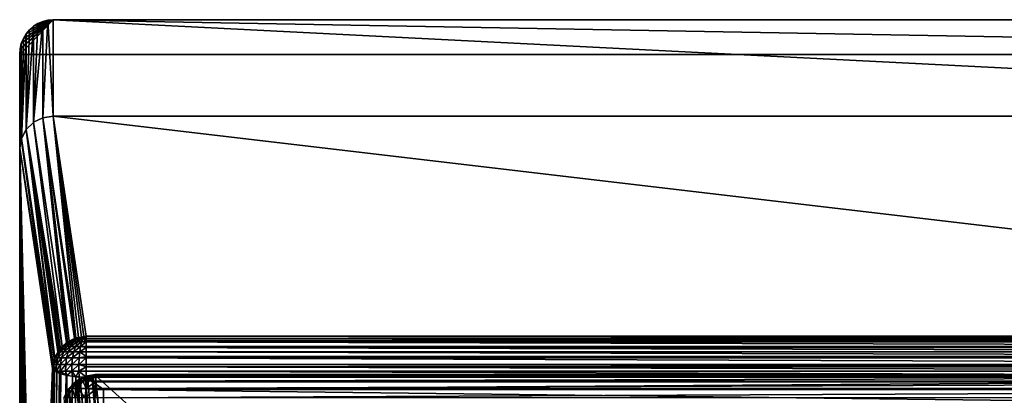
# Model space of a CAD drawing. Extents: x -24 to 24, y -190 to 30.
# Drawn here: x -24 to 0, y 21 to 30 of the extents above; entities that cross this region are included whole.
import ezdxf

# ---------------------------------------------------------------- set-up
doc = ezdxf.new("R2010")
doc.units = 0
doc.header["$MEASUREMENT"] = 0
doc.layers.add('L1', color=7, linetype='Continuous')
doc.layers.add('L2', color=7, linetype='Continuous')

msp = doc.modelspace()

# ---------------------------------------------------------------- linework, layer by layer
at = {"layer": 'L1', "color": 7}
for points in [[(-22.05337, 21.4029, 31.67004), (-21.93231, 21.49099, 31.51651), (-22.15293, 21.37605, 31.55541)], [(-21.93231, 21.49099, 31.43016), (-22.09678, 21.37605, 31.237), (-22.15293, 21.37605, 31.39126)], [(-21.93231, 21.49099, 31.51651), (-21.93231, 21.49099, 31.43016), (-22.15293, 21.37605, 31.39126)], [(-21.93231, 21.49099, 31.51651), (-22.15293, 21.37605, 31.39126), (-22.15293, 21.37605, 31.55541)], [(-22.15293, 21.37605, 31.55541), (-22.11307, 21.37333, 31.66339), (-22.05337, 21.4029, 31.67004)], [(-18.72806, -14.64523, 161.0665), (-22.05337, 21.4029, 31.67004), (-22.11307, 21.37333, 31.66339)], [(-21.93231, 21.49099, 31.43016), (-21.90278, 21.49099, 31.34901), (-22.09678, 21.37605, 31.237)], [(-21.99127, 21.37605, 31.11125), (-22.09678, 21.37605, 31.237), (-21.90278, 21.49099, 31.34901)], [(-21.9335, 21.46228, 31.68338), (-21.90278, 21.49099, 31.59766), (-22.05337, 21.4029, 31.67004)], [(-22.05337, 21.4029, 31.67004), (-21.90278, 21.49099, 31.59766), (-21.93231, 21.49099, 31.51651)], [(-18.50588, -14.53518, 161.0913), (-21.9335, 21.46228, 31.68338), (-22.05337, 21.4029, 31.67004)], [(-18.50588, -14.53518, 161.0913), (-22.05337, 21.4029, 31.67004), (-18.72806, -14.64523, 161.0665)], [(-21.8491, 21.37605, 31.02917), (-21.99127, 21.37605, 31.11125), (-21.84727, 21.49099, 31.28286)], [(-21.99127, 21.37605, 31.11125), (-21.90278, 21.49099, 31.34901), (-21.84727, 21.49099, 31.28286)], [(-21.88176, 21.47049, 31.68429), (-21.84727, 21.49099, 31.66381), (-21.9335, 21.46228, 31.68338)], [(-21.9335, 21.46228, 31.68338), (-21.84727, 21.49099, 31.66381), (-21.90278, 21.49099, 31.59766)], [(-18.50588, -14.53518, 161.0913), (-21.88176, 21.47049, 31.68429), (-21.9335, 21.46228, 31.68338)], [(-21.90278, 21.49099, 31.59766), (-21.68744, 21.53061, 31.47333), (-21.93231, 21.49099, 31.51651)], [(-21.68744, 21.53061, 31.47333), (-21.90278, 21.49099, 31.34901), (-21.93231, 21.49099, 31.43016)], [(-21.68744, 21.53061, 31.47333), (-21.93231, 21.49099, 31.43016), (-21.93231, 21.49099, 31.51651)], [(-21.90278, 21.49099, 31.59766), (-21.84727, 21.49099, 31.66381), (-21.68744, 21.53061, 31.47333)], [(-21.84727, 21.49099, 31.28286), (-21.90278, 21.49099, 31.34901), (-21.68744, 21.53061, 31.47333)], [(-21.88176, 21.47049, 31.68429), (-21.77552, 21.48736, 31.68617), (-21.84727, 21.49099, 31.66381)], [(-21.77552, 21.48736, 31.68617), (-21.88176, 21.47049, 31.68429), (-18.50588, -14.53518, 161.0913)], [(-21.77249, 21.49099, 31.23968), (-21.68744, 21.4791, 31.19091), (-21.8491, 21.37605, 31.02917)], [(-21.8491, 21.37605, 31.02917), (-21.84727, 21.49099, 31.28286), (-21.77249, 21.49099, 31.23968)], [(-21.8491, 21.37605, 31.02917), (-21.68744, 21.4791, 31.19091), (-21.68744, 21.37184, 31.00307)], [(-21.84727, 21.49099, 31.66381), (-21.77552, 21.48736, 31.68617), (-21.68744, 21.53061, 31.47333)], [(-21.77249, 21.49099, 31.23968), (-21.84727, 21.49099, 31.28286), (-21.68744, 21.53061, 31.47333)], [(-21.68744, 21.53061, 31.47333), (-21.77552, 21.48736, 31.68617), (-21.75248, 21.49102, 31.68658)], [(-18.50588, -14.53518, 161.0913), (-21.75248, 21.49102, 31.68658), (-21.77552, 21.48736, 31.68617)], [(-21.68744, 21.53061, 31.47333), (-21.68744, 21.52981, 31.43755), (-21.77249, 21.49099, 31.23968)], [(-21.77249, 21.49099, 31.23968), (-21.68744, 21.52981, 31.43755), (-21.68744, 21.48624, 31.22566)], [(-21.77249, 21.49099, 31.23968), (-21.68744, 21.48624, 31.22566), (-21.68744, 21.4791, 31.19091)], [(-21.68744, 21.50135, 31.68773), (-21.68744, 21.53061, 31.47333), (-21.75248, 21.49102, 31.68658)], [(-18.50588, -14.53518, 161.0913), (-21.68744, 21.50135, 31.68773), (-21.75248, 21.49102, 31.68658)], [(21.68744, 21.52981, 31.43755), (-21.68744, 21.52981, 31.43755), (21.68744, 21.53061, 31.47333)], [(21.68744, 21.53061, 31.47333), (-21.68744, 21.52981, 31.43755), (-21.68744, 21.53061, 31.47333)], [(21.68744, 21.53061, 31.47333), (-21.68744, 21.53061, 31.47333), (21.68744, 21.50135, 31.68773)], [(21.68744, 21.50135, 31.68773), (-21.68744, 21.53061, 31.47333), (-21.68744, 21.50135, 31.68773)], [(21.68744, 21.48624, 31.22566), (-21.68744, 21.48624, 31.22566), (21.68744, 21.52981, 31.43755)], [(21.68744, 21.52981, 31.43755), (-21.68744, 21.48624, 31.22566), (-21.68744, 21.52981, 31.43755)], [(21.68744, 21.50135, 31.68773), (-21.68744, 21.50135, 31.68773), (18.25982, -14.49611, 161.0956)], [(18.25982, -14.49611, 161.0956), (-21.68744, 21.50135, 31.68773), (-18.25982, -14.49611, 161.0956)], [(-18.25982, -14.49611, 161.0956), (-21.68744, 21.50135, 31.68773), (-18.50588, -14.53518, 161.0913)], [(21.68744, 21.4791, 31.19091), (-21.68744, 21.4791, 31.19091), (21.68744, 21.48624, 31.22566)], [(21.68744, 21.48624, 31.22566), (-21.68744, 21.4791, 31.19091), (-21.68744, 21.48624, 31.22566)], [(21.68744, 21.37184, 31.00307), (-21.68744, 21.37184, 31.00307), (21.68744, 21.4791, 31.19091)], [(21.68744, 21.4791, 31.19091), (-21.68744, 21.37184, 31.00307), (-21.68744, 21.4791, 31.19091)], [(-22.43854, 20.97208, 31.34089), (-22.37918, 21.09422, 31.5928), (-22.32743, 21.19717, 31.36048)], [(-22.32743, 21.19717, 31.36048), (-22.34795, 20.97208, 31.09199), (-22.43854, 20.97208, 31.34089)], [(-22.32743, 21.19717, 31.58618), (-22.32743, 21.19717, 31.36048), (-22.37918, 21.09422, 31.5928)], [(-22.32743, 21.19717, 31.58618), (-22.37918, 21.09422, 31.5928), (-22.33244, 21.18188, 31.61595)], [(-22.37918, 21.09422, 31.5928), (-19.01901, -15.02971, 160.9673), (-22.33244, 21.18188, 31.61595)], [(-22.32743, 21.19717, 31.36048), (-22.25024, 21.19717, 31.1484), (-22.34795, 20.97208, 31.09199)], [(-22.17769, 20.97208, 30.88908), (-22.34795, 20.97208, 31.09199), (-22.25024, 21.19717, 31.1484)], [(-22.33244, 21.18188, 31.61595), (-22.31812, 21.19567, 31.6194), (-22.32743, 21.19717, 31.58618)], [(-22.33244, 21.18188, 31.61595), (-18.90482, -14.81558, 161.0238), (-22.31812, 21.19567, 31.6194)], [(-22.33244, 21.18188, 31.61595), (-19.01901, -15.02971, 160.9673), (-18.90482, -14.81558, 161.0238)], [(-22.32743, 21.19717, 31.58618), (-22.15568, 21.35223, 31.65865), (-22.15293, 21.37605, 31.55541)], [(-22.15293, 21.37605, 31.39126), (-22.25024, 21.19717, 31.1484), (-22.32743, 21.19717, 31.36048)], [(-22.15293, 21.37605, 31.55541), (-22.15293, 21.37605, 31.39126), (-22.32743, 21.19717, 31.36048)], [(-22.15293, 21.37605, 31.55541), (-22.32743, 21.19717, 31.36048), (-22.32743, 21.19717, 31.58618)], [(-22.32743, 21.19717, 31.58618), (-22.31812, 21.19567, 31.6194), (-22.15568, 21.35223, 31.65865)], [(-22.31812, 21.19567, 31.6194), (-18.72806, -14.64523, 161.0665), (-22.15568, 21.35223, 31.65865)], [(-22.31812, 21.19567, 31.6194), (-18.90482, -14.81558, 161.0238), (-18.72806, -14.64523, 161.0665)], [(-22.15293, 21.37605, 31.39126), (-22.09678, 21.37605, 31.237), (-22.25024, 21.19717, 31.1484)], [(-22.10517, 21.19717, 30.97551), (-22.25024, 21.19717, 31.1484), (-22.09678, 21.37605, 31.237)], [(-22.17769, 20.97208, 30.88908), (-22.25024, 21.19717, 31.1484), (-22.10517, 21.19717, 30.97551)], [(-21.9483, 20.97208, 30.75664), (-22.17769, 20.97208, 30.88908), (-22.10517, 21.19717, 30.97551)], [(-22.15293, 21.37605, 31.55541), (-22.15568, 21.35223, 31.65865), (-22.11307, 21.37333, 31.66339)], [(-18.72806, -14.64523, 161.0665), (-22.11307, 21.37333, 31.66339), (-22.15568, 21.35223, 31.65865)], [(-21.90971, 21.19717, 30.86266), (-22.10517, 21.19717, 30.97551), (-21.99127, 21.37605, 31.11125)], [(-22.10517, 21.19717, 30.97551), (-22.09678, 21.37605, 31.237), (-21.99127, 21.37605, 31.11125)], [(-21.9483, 20.97208, 30.75664), (-22.10517, 21.19717, 30.97551), (-21.90971, 21.19717, 30.86266)], [(-21.90971, 21.19717, 30.86266), (-21.99127, 21.37605, 31.11125), (-21.8491, 21.37605, 31.02917)], [(-21.68744, 21.1676, 30.80323), (-21.9483, 20.97208, 30.75664), (-21.90971, 21.19717, 30.86266)], [(-21.68744, 20.9701, 30.71507), (-21.9483, 20.97208, 30.75664), (-21.68744, 21.1676, 30.80323)], [(-21.8491, 21.37605, 31.02917), (-21.68744, 21.35424, 30.97225), (-21.90971, 21.19717, 30.86266)], [(-21.90971, 21.19717, 30.86266), (-21.68744, 21.35424, 30.97225), (-21.68744, 21.19392, 30.82706)], [(-21.90971, 21.19717, 30.86266), (-21.68744, 21.19392, 30.82706), (-21.68744, 21.1676, 30.80323)], [(-21.8491, 21.37605, 31.02917), (-21.68744, 21.37184, 31.00307), (-21.68744, 21.35424, 30.97225)], [(21.68744, 21.35424, 30.97225), (-21.68744, 21.35424, 30.97225), (21.68744, 21.37184, 31.00307)], [(21.68744, 21.37184, 31.00307), (-21.68744, 21.35424, 30.97225), (-21.68744, 21.37184, 31.00307)], [(21.68744, 21.19392, 30.82706), (-21.68744, 21.19392, 30.82706), (21.68744, 21.35424, 30.97225)], [(21.68744, 21.35424, 30.97225), (-21.68744, 21.19392, 30.82706), (-21.68744, 21.35424, 30.97225)], [(21.68744, 21.1676, 30.80323), (-21.68744, 21.1676, 30.80323), (21.68744, 21.19392, 30.82706)], [(21.68744, 21.19392, 30.82706), (-21.68744, 21.1676, 30.80323), (-21.68744, 21.19392, 30.82706)], [(21.68744, 20.9701, 30.71507), (-21.68744, 20.9701, 30.71507), (21.68744, 21.1676, 30.80323)], [(21.68744, 21.1676, 30.80323), (-21.68744, 20.9701, 30.71507), (-21.68744, 21.1676, 30.80323)], [(-22.37918, 21.09422, 31.5928), (-22.44446, 20.97181, 31.56048), (-19.01901, -15.02971, 160.9673)], [(-22.44446, 20.97181, 31.56048), (-22.37918, 21.09422, 31.5928), (-22.43854, 20.97208, 31.34089)]]:
    msp.add_3dface(points, dxfattribs=at)
at = {"layer": 'L2', "color": 7}
for points in [[(23.5, 29.17178), (-23.5, 29.17178), (-22.7, 30)], [(-23.5, 29.17178), (-23.49015, 29.30134), (-22.7, 30)], [(-22.7, 30), (-23.49015, 29.30134), (-23.46084, 29.42771)], [(-22.7, 30), (-23.46084, 29.42771), (-23.41281, 29.54778)], [(-23.41281, 29.54778), (-23.34721, 29.6586), (-22.7, 30)], [(-22.7, 30), (-23.34721, 29.6586), (-23.26569, 29.75742)], [(-22.7, 30), (-23.26569, 29.75742), (-23.17023, 29.84182)], [(-23.17023, 29.84182), (-23.06319, 29.90973), (-22.7, 30)], [(-23.17023, 29.84182), (-23.17023, 27.5481, 8.560292), (-23.06319, 29.90973)], [(-23.06319, 29.90973), (-23.17023, 27.5481, 8.560292), (-23.16732, 27.54955, 8.560622)], [(-23.06319, 29.90973), (-23.16732, 27.54955, 8.560622), (-22.94721, 29.95946)], [(-23.16732, 27.54955, 8.560622), (-22.94721, 27.65897, 8.585544), (-22.94721, 29.95946)], [(-22.7, 30), (-23.06319, 29.90973), (-22.94721, 29.95946)], [(-22.7, 30), (-22.94721, 29.95946), (-22.82515, 29.9898)], [(-22.94721, 29.95946), (-22.9456, 27.65923, 8.58558), (-22.82515, 29.9898)], [(-22.94721, 29.95946), (-22.94721, 27.65897, 8.585544), (-22.9456, 27.65923, 8.58558)], [(-22.82515, 29.9898), (-22.9456, 27.65923, 8.58558), (-22.7, 27.69803, 8.591069)], [(-22.82515, 29.9898), (-22.7, 27.69803, 8.591069), (-22.7, 30)], [(-22.7, 27.69803, 8.591069), (22.7, 27.69803, 8.591069), (-22.7, 30)], [(-22.7, 30), (22.7, 27.69803, 8.591069), (22.7, 30)], [(23.5, 29.17178), (-22.7, 30), (22.7, 30)], [(-23.41281, 29.54778), (-23.45788, 27.16592, 8.463636), (-23.34721, 29.6586)], [(-23.34721, 29.6586), (-23.45788, 27.16592, 8.463636), (-23.34721, 27.37626, 8.517785)], [(-23.34721, 29.6586), (-23.34721, 27.37626, 8.517785), (-23.26569, 29.75742)], [(-23.26569, 29.75742), (-23.34721, 27.37626, 8.517785), (-23.34375, 27.37963, 8.518618)], [(-23.26569, 29.75742), (-23.34375, 27.37963, 8.518618), (-23.17023, 29.84182)], [(-23.17023, 29.84182), (-23.34375, 27.37963, 8.518618), (-23.17023, 27.5481, 8.560292)], [(-23.49015, 29.30134), (-23.49996, 26.92928, 8.40107), (-23.46084, 29.42771)], [(-23.46084, 29.42771), (-23.49996, 26.92928, 8.40107), (-23.46084, 27.16028, 8.462183)], [(-23.46084, 29.42771), (-23.46084, 27.16028, 8.462183), (-23.41281, 29.54778)], [(-23.41281, 29.54778), (-23.46084, 27.16028, 8.462183), (-23.45788, 27.16592, 8.463636)], [(-23.5, 29.17178), (-23.5, 26.92101, 8.4), (-23.49015, 29.30134)], [(-23.49015, 29.30134), (-23.5, 26.92101, 8.4), (-23.49996, 26.92928, 8.40107)], [(23.5, 29.17178), (23.5, -29.2), (-23.5, -29.2)], [(-23.5, -29.2), (-23.5, 29.17178), (23.5, 29.17178)], [(-23.5, 2.934259, 8.212696), (-23.5, 3.405423, 8.250746), (-23.5, 29.17178)], [(-23.5, 3.405423, 8.250746), (-23.5, 3.873863, 8.31404), (-23.5, 29.17178)], [(-23.5, 29.17178), (-23.5, 3.873863, 8.31404), (-23.5, 4.327208, 8.4)], [(-23.5, 29.17178), (-23.5, 4.327208, 8.4), (-23.5, 26.92101, 8.4)], [(-23.5, 2.934259, 8.212696), (-23.5, 29.17178), (-23.5, 2.461733, 8.2)], [(-23.5, 2.461733, 8.2), (-23.5, 29.17178), (-23.5, -29.2)], [(-23.34375, 27.37963, 8.518618), (-22.48474, 22.19373, 28.16113), (-23.17023, 27.5481, 8.560292)], [(-23.17023, 27.5481, 8.560292), (-22.38298, 22.29211, 28.18342), (-23.16732, 27.54955, 8.560622)], [(-23.17023, 27.5481, 8.560292), (-22.48474, 22.19373, 28.16113), (-22.38298, 22.29211, 28.18342)], [(-23.16732, 27.54955, 8.560622), (-22.38298, 22.29211, 28.18342), (-22.94721, 27.65897, 8.585544)], [(-22.94721, 27.65897, 8.585544), (-22.16626, 22.4002, 28.20372), (-22.9456, 27.65923, 8.58558)], [(-22.94721, 27.65897, 8.585544), (-22.38298, 22.29211, 28.18342), (-22.35746, 22.30483, 28.18581)], [(-22.94721, 27.65897, 8.585544), (-22.35746, 22.30483, 28.18581), (-22.31638, 22.32532, 28.18966)], [(-22.31638, 22.32532, 28.18966), (-22.1912, 22.38775, 28.20138), (-22.94721, 27.65897, 8.585544)], [(-22.94721, 27.65897, 8.585544), (-22.1912, 22.38775, 28.20138), (-22.16626, 22.4002, 28.20372)], [(-22.9456, 27.65923, 8.58558), (-22.16123, 22.4027, 28.20419), (-22.7, 27.69803, 8.591069)], [(-22.9456, 27.65923, 8.58558), (-22.16626, 22.4002, 28.20372), (-22.16123, 22.4027, 28.20419)], [(-21.91578, 22.44248, 28.20503), (21.91578, 22.44248, 28.20503), (-22.7, 27.69803, 8.591069)], [(-22.7, 27.69803, 8.591069), (21.91578, 22.44248, 28.20503), (22.7, 27.69803, 8.591069)], [(-21.96726, 22.43414, 28.20486), (-21.91578, 22.44248, 28.20503), (-22.7, 27.69803, 8.591069)], [(-21.96726, 22.43414, 28.20486), (-22.7, 27.69803, 8.591069), (-22.02852, 22.42421, 28.20465)], [(-22.7, 27.69803, 8.591069), (-22.16123, 22.4027, 28.20419), (-22.09557, 22.41334, 28.20441)], [(-22.7, 27.69803, 8.591069), (-22.09557, 22.41334, 28.20441), (-22.02852, 22.42421, 28.20465)], [(-23.45788, 27.16592, 8.463636), (-22.67398, 21.90703, 28.09187), (-23.34721, 27.37626, 8.517785)], [(-23.34721, 27.37626, 8.517785), (-22.6649, 21.92405, 28.09607), (-23.34375, 27.37963, 8.518618)], [(-23.34721, 27.37626, 8.517785), (-22.67398, 21.90703, 28.09187), (-22.6649, 21.92405, 28.09607)], [(-23.34375, 27.37963, 8.518618), (-22.6649, 21.92405, 28.09607), (-22.58856, 22.06708, 28.13135)], [(-23.34375, 27.37963, 8.518618), (-22.58856, 22.06708, 28.13135), (-22.55958, 22.12138, 28.14474)], [(-22.55958, 22.12138, 28.14474), (-22.5287, 22.15123, 28.1515), (-23.34375, 27.37963, 8.518618)], [(-23.34375, 27.37963, 8.518618), (-22.5287, 22.15123, 28.1515), (-22.48474, 22.19373, 28.16113)], [(-23.49996, 26.92928, 8.40107), (-22.69789, 21.76918, 28.0559), (-23.46084, 27.16028, 8.462183)], [(-23.46084, 27.16028, 8.462183), (-22.67398, 21.90703, 28.09187), (-23.45788, 27.16592, 8.463636)], [(-23.46084, 27.16028, 8.462183), (-22.69789, 21.76918, 28.0559), (-22.67398, 21.90703, 28.09187)], [(-23.5, 26.92101, 8.4), (-23.28365, 10.65109, 13.81103), (-23.49996, 26.92928, 8.40107)], [(-23.5, 26.92101, 8.4), (-23.48204, 5.699489, 8.849239), (-23.46892, 6.429927, 9.177445)], [(-23.48204, 5.699489, 8.849239), (-23.5, 26.92101, 8.4), (-23.49245, 4.942243, 8.588794)], [(-23.49245, 4.942243, 8.588794), (-23.5, 26.92101, 8.4), (-23.5, 4.327208, 8.4)], [(-23.46892, 6.429927, 9.177445), (-23.45319, 7.127511, 9.570694), (-23.5, 26.92101, 8.4)], [(-23.5, 26.92101, 8.4), (-23.45319, 7.127511, 9.570694), (-23.435, 7.786462, 10.02573)], [(-23.5, 26.92101, 8.4), (-23.435, 7.786462, 10.02573), (-23.41449, 8.401325, 10.53879)], [(-23.41449, 8.401325, 10.53879), (-23.39182, 8.967006, 11.10563), (-23.5, 26.92101, 8.4)], [(-23.5, 26.92101, 8.4), (-23.39182, 8.967006, 11.10563), (-23.36719, 9.478819, 11.72155)], [(-23.5, 26.92101, 8.4), (-23.36719, 9.478819, 11.72155), (-23.34081, 9.932525, 12.38145)], [(-23.34081, 9.932525, 12.38145), (-23.31289, 10.32437, 13.07987), (-23.5, 26.92101, 8.4)], [(-23.5, 26.92101, 8.4), (-23.31289, 10.32437, 13.07987), (-23.28365, 10.65109, 13.81103)], [(-23.28365, 10.65109, 13.81103), (-23.25335, 10.91, 14.56887), (-23.49996, 26.92928, 8.40107)], [(-23.49996, 26.92928, 8.40107), (-23.25335, 10.91, 14.56887), (-23.22223, 11.09894, 15.34711)], [(-23.49996, 26.92928, 8.40107), (-23.22223, 11.09894, 15.34711), (-23.19056, 11.21634, 16.13931)], [(-23.19056, 11.21634, 16.13931), (-23.15859, 11.26124, 16.93891), (-23.49996, 26.92928, 8.40107)], [(-23.49996, 26.92928, 8.40107), (-23.15859, 11.26124, 16.93891), (-23.12659, 11.23326, 17.73928)], [(-23.49996, 26.92928, 8.40107), (-23.12659, 11.23326, 17.73928), (-22.71514, 21.66974, 28.02994)], [(-23.49996, 26.92928, 8.40107), (-22.71514, 21.66974, 28.02994), (-22.69789, 21.76918, 28.0559)], [(-22.34714, 22.30671, 28.21752), (-22.31638, 22.32532, 28.18966), (-22.35746, 22.30483, 28.18581)], [(-22.28883, 22.30671, 28.30636), (-22.31638, 22.32532, 28.18966), (-22.34714, 22.30671, 28.21752)], [(-22.18457, 22.38972, 28.22018), (-22.1912, 22.38775, 28.20138), (-22.31638, 22.32532, 28.18966)], [(-22.28883, 22.30671, 28.30636), (-22.18457, 22.38972, 28.22018), (-22.31638, 22.32532, 28.18966)], [(-22.1296, 22.38972, 28.27349), (-22.18457, 22.38972, 28.22018), (-22.28883, 22.30671, 28.30636)], [(-22.21254, 22.30671, 28.38034), (-22.1296, 22.38972, 28.27349), (-22.28883, 22.30671, 28.30636)], [(-22.06432, 22.38972, 28.31351), (-22.1296, 22.38972, 28.27349), (-22.21254, 22.30671, 28.38034)], [(-22.12194, 22.30671, 28.43589), (-22.06432, 22.38972, 28.31351), (-22.21254, 22.30671, 28.38034)], [(-22.18457, 22.38972, 28.22018), (-22.16626, 22.4002, 28.20372), (-22.1912, 22.38775, 28.20138)], [(-22.16123, 22.4027, 28.20419), (-22.16626, 22.4002, 28.20372), (-22.18457, 22.38972, 28.22018)], [(-22.1296, 22.38972, 28.27349), (-22.16123, 22.4027, 28.20419), (-22.18457, 22.38972, 28.22018)], [(-22.09557, 22.41334, 28.20441), (-22.16123, 22.4027, 28.20419), (-22.1296, 22.38972, 28.27349)], [(-22.06432, 22.38972, 28.31351), (-22.09557, 22.41334, 28.20441), (-22.1296, 22.38972, 28.27349)], [(-21.99189, 22.38972, 28.33832), (-22.06432, 22.38972, 28.31351), (-22.12194, 22.30671, 28.43589)], [(-22.12194, 22.30671, 28.43589), (-22.0214, 22.30671, 28.47033), (-21.99189, 22.38972, 28.33832)], [(-22.02852, 22.42421, 28.20465), (-22.09557, 22.41334, 28.20441), (-22.06432, 22.38972, 28.31351)], [(-21.99189, 22.38972, 28.33832), (-22.02852, 22.42421, 28.20465), (-22.06432, 22.38972, 28.31351)], [(-21.96726, 22.43414, 28.20486), (-22.02852, 22.42421, 28.20465), (-21.99189, 22.38972, 28.33832)], [(-21.99189, 22.38972, 28.33832), (-22.0214, 22.30671, 28.47033), (-21.91578, 22.33754, 28.43176)], [(-22.0214, 22.30671, 28.47033), (-21.91578, 22.30671, 28.48199), (-21.91578, 22.33754, 28.43176)], [(-21.99189, 22.38972, 28.33832), (-21.91578, 22.38972, 28.34673), (-21.96726, 22.43414, 28.20486)], [(-21.99189, 22.38972, 28.33832), (-21.91578, 22.33754, 28.43176), (-21.91578, 22.38972, 28.34673)], [(-21.96726, 22.43414, 28.20486), (-21.91578, 22.38972, 28.34673), (-21.91578, 22.44248, 28.20503)], [(-21.91578, 22.38972, 28.34673), (21.91578, 22.38972, 28.34673), (-21.91578, 22.44248, 28.20503)], [(-21.91578, 22.44248, 28.20503), (21.91578, 22.38972, 28.34673), (21.91578, 22.44248, 28.20503)], [(-21.91578, 22.33754, 28.43176), (21.91578, 22.33754, 28.43176), (-21.91578, 22.38972, 28.34673)], [(-21.91578, 22.38972, 28.34673), (21.91578, 22.33754, 28.43176), (21.91578, 22.38972, 28.34673)], [(-21.91578, 22.30671, 28.48199), (21.91578, 22.30671, 28.48199), (-21.91578, 22.33754, 28.43176)], [(-21.91578, 22.33754, 28.43176), (21.91578, 22.30671, 28.48199), (21.91578, 22.33754, 28.43176)], [(-22.58692, 22.06974, 28.16991), (-22.55958, 22.12138, 28.14474), (-22.58856, 22.06708, 28.13135)], [(-22.53323, 22.06974, 28.31223), (-22.5287, 22.15123, 28.1515), (-22.58692, 22.06974, 28.16991)], [(-22.58692, 22.06974, 28.16991), (-22.5287, 22.15123, 28.1515), (-22.55958, 22.12138, 28.14474)], [(-22.3784, 22.19864, 28.38041), (-22.45071, 22.19864, 28.27023), (-22.53323, 22.06974, 28.31223)], [(-22.53323, 22.06974, 28.31223), (-22.45071, 22.19864, 28.27023), (-22.5287, 22.15123, 28.1515)], [(-22.44977, 22.06974, 28.4394), (-22.3784, 22.19864, 28.38041), (-22.53323, 22.06974, 28.31223)], [(-22.45071, 22.19864, 28.27023), (-22.48474, 22.19373, 28.16113), (-22.5287, 22.15123, 28.1515)], [(-22.45071, 22.19864, 28.27023), (-22.38298, 22.29211, 28.18342), (-22.48474, 22.19373, 28.16113)], [(-22.28883, 22.30671, 28.30636), (-22.34714, 22.30671, 28.21752), (-22.45071, 22.19864, 28.27023)], [(-22.34714, 22.30671, 28.21752), (-22.35746, 22.30483, 28.18581), (-22.45071, 22.19864, 28.27023)], [(-22.3784, 22.19864, 28.38041), (-22.28883, 22.30671, 28.30636), (-22.45071, 22.19864, 28.27023)], [(-22.45071, 22.19864, 28.27023), (-22.35746, 22.30483, 28.18581), (-22.38298, 22.29211, 28.18342)], [(-22.28379, 22.19864, 28.47215), (-22.3784, 22.19864, 28.38041), (-22.44977, 22.06974, 28.4394)], [(-22.44977, 22.06974, 28.4394), (-22.34056, 22.06974, 28.5453), (-22.28379, 22.19864, 28.47215)], [(-22.21254, 22.30671, 28.38034), (-22.28883, 22.30671, 28.30636), (-22.3784, 22.19864, 28.38041)], [(-22.28379, 22.19864, 28.47215), (-22.21254, 22.30671, 28.38034), (-22.3784, 22.19864, 28.38041)], [(-22.34056, 22.06974, 28.5453), (-22.21088, 22.06974, 28.62481), (-22.17144, 22.19864, 28.54103)], [(-22.28379, 22.19864, 28.47215), (-22.34056, 22.06974, 28.5453), (-22.17144, 22.19864, 28.54103)], [(-22.12194, 22.30671, 28.43589), (-22.21254, 22.30671, 28.38034), (-22.28379, 22.19864, 28.47215)], [(-22.28379, 22.19864, 28.47215), (-22.17144, 22.19864, 28.54103), (-22.12194, 22.30671, 28.43589)], [(-22.21088, 22.06974, 28.62481), (-22.06697, 22.06974, 28.6741), (-22.04677, 22.19864, 28.58374)], [(-22.17144, 22.19864, 28.54103), (-22.21088, 22.06974, 28.62481), (-22.04677, 22.19864, 28.58374)], [(-22.17144, 22.19864, 28.54103), (-22.04677, 22.19864, 28.58374), (-22.0214, 22.30671, 28.47033)], [(-22.12194, 22.30671, 28.43589), (-22.17144, 22.19864, 28.54103), (-22.0214, 22.30671, 28.47033)], [(-22.04677, 22.19864, 28.58374), (-22.06697, 22.06974, 28.6741), (-21.91578, 22.17168, 28.61757)], [(-22.06697, 22.06974, 28.6741), (-21.91578, 22.06974, 28.6908), (-21.91578, 22.17168, 28.61757)], [(-22.04677, 22.19864, 28.58374), (-21.91578, 22.19864, 28.59821), (-21.91578, 22.30671, 28.48199)], [(-22.0214, 22.30671, 28.47033), (-22.04677, 22.19864, 28.58374), (-21.91578, 22.30671, 28.48199)], [(-22.04677, 22.19864, 28.58374), (-21.91578, 22.17168, 28.61757), (-21.91578, 22.19864, 28.59821)], [(-21.91578, 22.19864, 28.59821), (21.91578, 22.19864, 28.59821), (-21.91578, 22.30671, 28.48199)], [(-21.91578, 22.30671, 28.48199), (21.91578, 22.19864, 28.59821), (21.91578, 22.30671, 28.48199)], [(-21.91578, 22.17168, 28.61757), (21.91578, 22.17168, 28.61757), (-21.91578, 22.19864, 28.59821)], [(-21.91578, 22.19864, 28.59821), (21.91578, 22.17168, 28.61757), (21.91578, 22.19864, 28.59821)], [(-21.91578, 22.06974, 28.6908), (21.91578, 22.06974, 28.6908), (-21.91578, 22.17168, 28.61757)], [(-21.91578, 22.17168, 28.61757), (21.91578, 22.06974, 28.6908), (21.91578, 22.17168, 28.61757)], [(-22.68459, 21.77043, 28.19493), (-22.67398, 21.90703, 28.09187), (-22.69789, 21.76918, 28.0559)], [(-22.59145, 21.92511, 28.34186), (-22.65021, 21.92511, 28.18612), (-22.68459, 21.77043, 28.19493)], [(-22.68459, 21.77043, 28.19493), (-22.65021, 21.92511, 28.18612), (-22.67398, 21.90703, 28.09187)], [(-22.68459, 21.77043, 28.19493), (-22.62308, 21.77043, 28.35796), (-22.59145, 21.92511, 28.34186)], [(-22.65021, 21.92511, 28.18612), (-22.6649, 21.92405, 28.09607), (-22.67398, 21.90703, 28.09187)], [(-22.58856, 22.06708, 28.13135), (-22.6649, 21.92405, 28.09607), (-22.58692, 22.06974, 28.16991)], [(-22.58692, 22.06974, 28.16991), (-22.6649, 21.92405, 28.09607), (-22.65021, 21.92511, 28.18612)], [(-22.58692, 22.06974, 28.16991), (-22.65021, 21.92511, 28.18612), (-22.53323, 22.06974, 28.31223)], [(-22.59145, 21.92511, 28.34186), (-22.53323, 22.06974, 28.31223), (-22.65021, 21.92511, 28.18612)], [(-22.62308, 21.77043, 28.35796), (-22.52747, 21.77043, 28.50364), (-22.50012, 21.92511, 28.48103)], [(-22.59145, 21.92511, 28.34186), (-22.62308, 21.77043, 28.35796), (-22.50012, 21.92511, 28.48103)], [(-22.44977, 22.06974, 28.4394), (-22.53323, 22.06974, 28.31223), (-22.59145, 21.92511, 28.34186)], [(-22.59145, 21.92511, 28.34186), (-22.50012, 21.92511, 28.48103), (-22.44977, 22.06974, 28.4394)], [(-22.52747, 21.77043, 28.50364), (-22.40238, 21.77043, 28.62494), (-22.38061, 21.92511, 28.59691)], [(-22.50012, 21.92511, 28.48103), (-22.52747, 21.77043, 28.50364), (-22.38061, 21.92511, 28.59691)], [(-22.50012, 21.92511, 28.48103), (-22.38061, 21.92511, 28.59691), (-22.34056, 22.06974, 28.5453)], [(-22.44977, 22.06974, 28.4394), (-22.50012, 21.92511, 28.48103), (-22.34056, 22.06974, 28.5453)], [(-22.23871, 21.92511, 28.68391), (-22.40238, 21.77043, 28.62494), (-22.25382, 21.77043, 28.71602)], [(-22.38061, 21.92511, 28.59691), (-22.40238, 21.77043, 28.62494), (-22.23871, 21.92511, 28.68391)], [(-22.38061, 21.92511, 28.59691), (-22.23871, 21.92511, 28.68391), (-22.21088, 22.06974, 28.62481)], [(-22.34056, 22.06974, 28.5453), (-22.38061, 21.92511, 28.59691), (-22.21088, 22.06974, 28.62481)], [(-22.08123, 21.92511, 28.73785), (-22.23871, 21.92511, 28.68391), (-22.25382, 21.77043, 28.71602)], [(-22.08123, 21.92511, 28.73785), (-22.25382, 21.77043, 28.71602), (-22.08897, 21.77043, 28.77249)], [(-22.06697, 22.06974, 28.6741), (-22.23871, 21.92511, 28.68391), (-22.08123, 21.92511, 28.73785)], [(-22.21088, 22.06974, 28.62481), (-22.23871, 21.92511, 28.68391), (-22.06697, 22.06974, 28.6741)], [(-22.08897, 21.77043, 28.77249), (-21.91578, 21.77043, 28.79162), (-21.91578, 21.92511, 28.75613)], [(-22.08897, 21.77043, 28.77249), (-21.91578, 21.92511, 28.75613), (-22.08123, 21.92511, 28.73785)], [(-22.08123, 21.92511, 28.73785), (-21.91578, 21.95536, 28.74246), (-22.06697, 22.06974, 28.6741)], [(-22.08123, 21.92511, 28.73785), (-21.91578, 21.92511, 28.75613), (-21.91578, 21.95536, 28.74246)], [(-22.06697, 22.06974, 28.6741), (-21.91578, 21.95536, 28.74246), (-21.91578, 22.06974, 28.6908)], [(-21.91578, 21.95536, 28.74246), (21.91578, 21.95536, 28.74246), (-21.91578, 22.06974, 28.6908)], [(-21.91578, 22.06974, 28.6908), (21.91578, 21.95536, 28.74246), (21.91578, 22.06974, 28.6908)], [(-21.91578, 21.92511, 28.75613), (21.91578, 21.92511, 28.75613), (-21.91578, 21.95536, 28.74246)], [(-21.91578, 21.95536, 28.74246), (21.91578, 21.92511, 28.75613), (21.91578, 21.95536, 28.74246)], [(-21.91578, 21.77043, 28.79162), (21.91578, 21.77043, 28.79162), (-21.91578, 21.92511, 28.75613)], [(-21.91578, 21.92511, 28.75613), (21.91578, 21.77043, 28.79162), (21.91578, 21.92511, 28.75613)], [(-22.71514, 21.66974, 28.02994), (-23.12659, 11.23326, 17.73928), (-23.09482, 11.13263, 18.53379)], [(-22.71514, 21.66974, 28.02994), (-23.09482, 11.13263, 18.53379), (-23.0638, 10.96188, 19.30957)], [(-23.0638, 10.96188, 19.30957), (-22.84553, 9.499078, 24.76882), (-22.71514, 21.66974, 28.02994)], [(-22.71514, 21.66974, 28.02994), (-22.84553, 9.499078, 24.76882), (-22.682, 21.62525, 28.19467)], [(-22.682, 21.62525, 28.19467), (-22.84553, 9.499078, 24.76882), (-22.83539, 9.485465, 24.81922)], [(-22.682, 21.62525, 28.19467), (-22.83539, 9.485465, 24.81922), (-22.67195, 21.61175, 28.24464)], [(-22.682, 21.62525, 28.19467), (-22.69789, 21.76918, 28.0559), (-22.71514, 21.66974, 28.02994)], [(-22.68459, 21.77043, 28.19493), (-22.69789, 21.76918, 28.0559), (-22.682, 21.62525, 28.19467)], [(-22.682, 21.62525, 28.19467), (-22.67195, 21.61175, 28.24464), (-22.68459, 21.77043, 28.19493)], [(-22.68459, 21.77043, 28.19493), (-22.67195, 21.61175, 28.24464), (-22.62308, 21.77043, 28.35796)], [(-22.67195, 21.61175, 28.24464), (-22.62687, 21.61178, 28.35989), (-22.62308, 21.77043, 28.35796)], [(-22.62687, 21.61178, 28.35989), (-22.53075, 21.61178, 28.50635), (-22.52747, 21.77043, 28.50364)], [(-22.62308, 21.77043, 28.35796), (-22.62687, 21.61178, 28.35989), (-22.52747, 21.77043, 28.50364)], [(-22.53075, 21.61178, 28.50635), (-22.40499, 21.61178, 28.62831), (-22.40238, 21.77043, 28.62494)], [(-22.52747, 21.77043, 28.50364), (-22.53075, 21.61178, 28.50635), (-22.40238, 21.77043, 28.62494)], [(-22.25382, 21.77043, 28.71602), (-22.40238, 21.77043, 28.62494), (-22.40499, 21.61178, 28.62831)], [(-22.25382, 21.77043, 28.71602), (-22.40499, 21.61178, 28.62831), (-22.25564, 21.61178, 28.71988)], [(-22.08897, 21.77043, 28.77249), (-22.25382, 21.77043, 28.71602), (-22.25564, 21.61178, 28.71988)], [(-22.08897, 21.77043, 28.77249), (-22.25564, 21.61178, 28.71988), (-22.0899, 21.61178, 28.77664)], [(-22.0899, 21.61178, 28.77664), (-21.91578, 21.71151, 28.7932), (-22.08897, 21.77043, 28.77249)], [(-22.0899, 21.61178, 28.77664), (-21.91578, 21.61178, 28.79588), (-21.91578, 21.71151, 28.7932)], [(-21.91578, 21.71151, 28.7932), (-21.91578, 21.77043, 28.79162), (-22.08897, 21.77043, 28.77249)], [(-21.91578, 21.71151, 28.7932), (21.91578, 21.71151, 28.7932), (-21.91578, 21.77043, 28.79162)], [(-21.91578, 21.77043, 28.79162), (21.91578, 21.71151, 28.7932), (21.91578, 21.77043, 28.79162)], [(-21.91578, 21.61178, 28.79588), (21.91578, 21.61178, 28.79588), (-21.91578, 21.71151, 28.7932)], [(-21.91578, 21.71151, 28.7932), (21.91578, 21.61178, 28.79588), (21.91578, 21.71151, 28.7932)], [(-22.67195, 21.61175, 28.24464), (-22.83539, 9.485465, 24.81922), (-22.66859, 21.60724, 28.26136)], [(-22.83539, 9.485465, 24.81922), (-22.80246, 9.441253, 24.9829), (-22.66859, 21.60724, 28.26136)], [(-22.66859, 21.60724, 28.26136), (-22.80246, 9.441253, 24.9829), (-22.79898, 9.43657, 25.00024)], [(-22.66859, 21.60724, 28.26136), (-22.79898, 9.43657, 25.00024), (-22.6163, 21.58184, 28.35407)], [(-22.6163, 21.58184, 28.35407), (-22.79898, 9.43657, 25.00024), (-22.72607, 9.401155, 25.1295)], [(-22.6163, 21.58184, 28.35407), (-22.72607, 9.401155, 25.1295), (-22.55189, 21.55055, 28.46824)], [(-22.55189, 21.55055, 28.46824), (-22.72607, 9.401155, 25.1295), (-22.68228, 9.379886, 25.20712)], [(-22.55189, 21.55055, 28.46824), (-22.68228, 9.379886, 25.20712), (-22.52073, 21.54248, 28.49712)], [(-22.52073, 21.54248, 28.49712), (-22.68228, 9.379886, 25.20712), (-22.62673, 9.365495, 25.25861)], [(-22.66859, 21.60724, 28.26136), (-22.62687, 21.61178, 28.35989), (-22.67195, 21.61175, 28.24464)], [(-22.6163, 21.58184, 28.35407), (-22.62687, 21.61178, 28.35989), (-22.66859, 21.60724, 28.26136)], [(-22.6163, 21.58184, 28.35407), (-22.55189, 21.55055, 28.46824), (-22.62687, 21.61178, 28.35989)], [(-22.62687, 21.61178, 28.35989), (-22.55189, 21.55055, 28.46824), (-22.53075, 21.61178, 28.50635)], [(-22.52073, 21.54248, 28.49712), (-22.62673, 9.365495, 25.25861), (-22.39396, 21.50964, 28.6146)], [(-22.39396, 21.50964, 28.6146), (-22.62673, 9.365495, 25.25861), (-22.5648, 9.349456, 25.31599)], [(-22.39396, 21.50964, 28.6146), (-22.5648, 9.349456, 25.31599), (-22.37593, 21.50497, 28.63131)], [(-22.37593, 21.50497, 28.63131), (-22.5648, 9.349456, 25.31599), (-22.50632, 9.334307, 25.37019)], [(-22.55189, 21.55055, 28.46824), (-22.52073, 21.54248, 28.49712), (-22.53075, 21.61178, 28.50635)], [(-22.53075, 21.61178, 28.50635), (-22.52073, 21.54248, 28.49712), (-22.39396, 21.50964, 28.6146)], [(-22.53075, 21.61178, 28.50635), (-22.39396, 21.50964, 28.6146), (-22.40499, 21.61178, 28.62831)], [(-22.37593, 21.50497, 28.63131), (-22.50632, 9.334307, 25.37019), (-22.50631, 9.334306, 25.37019)], [(-22.50631, 9.334306, 25.37019), (-22.24354, 21.48669, 28.69426), (-22.37593, 21.50497, 28.63131)], [(-22.35908, 9.31397, 25.4402), (-22.24354, 21.48669, 28.69426), (-22.50631, 9.334306, 25.37019)], [(-22.40499, 21.61178, 28.62831), (-22.39396, 21.50964, 28.6146), (-22.37593, 21.50497, 28.63131)], [(-22.25564, 21.61178, 28.71988), (-22.40499, 21.61178, 28.62831), (-22.37593, 21.50497, 28.63131)], [(-22.25564, 21.61178, 28.71988), (-22.37593, 21.50497, 28.63131), (-22.24354, 21.48669, 28.69426)], [(-22.35908, 9.31397, 25.4402), (-22.1571, 21.47475, 28.73537), (-22.24354, 21.48669, 28.69426)], [(-22.28749, 9.304081, 25.47425), (-22.1571, 21.47475, 28.73537), (-22.35908, 9.31397, 25.4402)], [(-22.28749, 9.304081, 25.47425), (-22.0837, 21.47108, 28.74612), (-22.1571, 21.47475, 28.73537)], [(-22.20601, 9.300009, 25.48618), (-22.0837, 21.47108, 28.74612), (-22.28749, 9.304081, 25.47425)], [(-22.25564, 21.61178, 28.71988), (-22.24354, 21.48669, 28.69426), (-22.1571, 21.47475, 28.73537)], [(-22.0899, 21.61178, 28.77664), (-22.25564, 21.61178, 28.71988), (-22.1571, 21.47475, 28.73537)], [(-22.20601, 9.300009, 25.48618), (-21.91578, 21.46269, 28.77072), (-22.0837, 21.47108, 28.74612)], [(-22.04617, 9.292022, 25.5096), (-21.91578, 21.46269, 28.77072), (-22.20601, 9.300009, 25.48618)], [(-22.0899, 21.61178, 28.77664), (-22.1571, 21.47475, 28.73537), (-22.0837, 21.47108, 28.74612)], [(-22.0899, 21.61178, 28.77664), (-22.0837, 21.47108, 28.74612), (-21.91578, 21.46269, 28.77072)], [(-21.91578, 21.46269, 28.77072), (-21.91578, 21.61178, 28.79588), (-22.0899, 21.61178, 28.77664)], [(-21.5, 9.581801, 25.58725), (-21.91578, 21.46269, 28.77072), (-22.04617, 9.292022, 25.5096)], [(-21.91578, 21.46269, 28.77072), (21.91578, 21.46269, 28.77072), (-21.91578, 21.61178, 28.79588)], [(-21.91578, 21.61178, 28.79588), (21.91578, 21.46269, 28.77072), (21.91578, 21.61178, 28.79588)], [(-21.5, 21.17291, 28.69307), (-21.91578, 21.46269, 28.77072), (-21.5, 9.581801, 25.58725)], [(-21.5, 21.17291, 28.69307), (21.91578, 21.46269, 28.77072), (-21.91578, 21.46269, 28.77072)], [(21.5, 21.17291, 28.69307), (21.91578, 21.46269, 28.77072), (-21.5, 21.17291, 28.69307)], [(21.5, 21.17291, 28.69307), (-21.5, 21.17291, 28.69307), (21.5, 20.65527, 30.62493)], [(21.5, 20.65527, 30.62493), (-21.5, 21.17291, 28.69307), (-21.5, 20.65527, 30.62493)], [(-21.5, 21.17291, 28.69307), (-21.5, 9.581801, 25.58725), (-21.5, 20.65527, 30.62493)]]:
    msp.add_3dface(points, dxfattribs=at)

doc.saveas('drawing.dxf')
